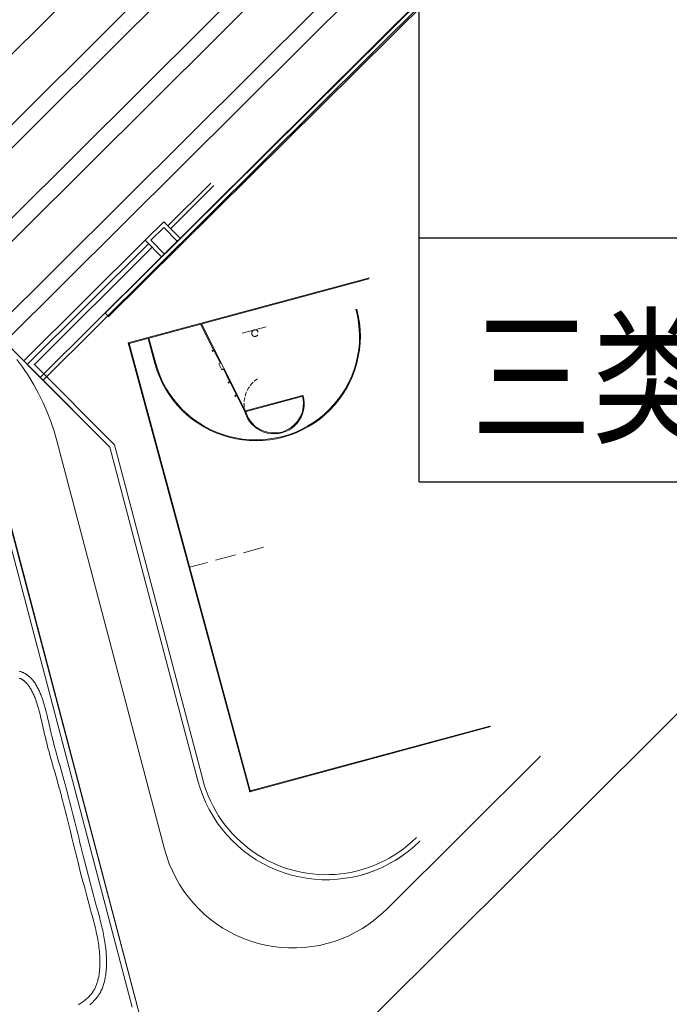
# Model space of a CAD drawing. Units: millimetres. Extents: x 39563317 to 39564426, y 2629652 to 2631802.
# Drawn here: x 39563887 to 39563926, y 2631200 to 2631260 of the extents above; entities that cross this region are included whole.
import ezdxf

# ---------------------------------------------------------------- set-up
doc = ezdxf.new("R2010")
doc.units = ezdxf.units.MM
for name, color, linetype, lineweight in [('_0', 7, 'Continuous', 25), ('Road', 5, 'Continuous', 0), ('WALL', 130, 'Continuous', 25)]:
    doc.layers.add(name, color=color, linetype=linetype, lineweight=lineweight)
doc.layers.add('C80-80-80', color=8, linetype='Continuous')
doc.layers.add('图框', color=7, linetype='Continuous')
doc.styles.add('DIMHT', font='simhei.ttf', dxfattribs={"width": 0.8})

msp = doc.modelspace()

# ---------------------------------------------------------------- hatches: boundary and pattern name
at = {"layer": '_0'}
h = msp.add_hatch(color=8, dxfattribs=at)
edge = h.paths.add_edge_path()
edge.add_ellipse((39563887.329, 2631239.316), major_axis=(0.0449, 0), ratio=0.923077, start_angle=0, end_angle=360)
h = msp.add_hatch(color=8, dxfattribs=at)
edge = h.paths.add_edge_path()
edge.add_ellipse((39563887.529, 2631239.109), major_axis=(0.0449, 0), ratio=0.923077, start_angle=0, end_angle=360)
h = msp.add_hatch(color=8, dxfattribs=at)
edge = h.paths.add_edge_path()
edge.add_ellipse((39563887.529, 2631239.109), major_axis=(0.0449, 0), ratio=0.923077, start_angle=0, end_angle=360)
h = msp.add_hatch(color=8, dxfattribs=at)
edge = h.paths.add_edge_path()
edge.add_ellipse((39563887.958, 2631239.109), major_axis=(0.0449, 0), ratio=0.923077, start_angle=0, end_angle=360)
h = msp.add_hatch(color=8, dxfattribs=at)
edge = h.paths.add_edge_path()
edge.add_ellipse((39563888.484, 2631238.155), major_axis=(0.0449, 0), ratio=0.923077, start_angle=0, end_angle=360)
at = {"layer": 'C80-80-80'}
h = msp.add_hatch(color=256, dxfattribs=at)
edge = h.paths.add_edge_path()
edge.add_ellipse((39563893.621, 2631240.409), major_axis=(0.0449, 0), ratio=0.923077, start_angle=0, end_angle=360)
h = msp.add_hatch(color=256, dxfattribs=at)
edge = h.paths.add_edge_path()
edge.add_ellipse((39563893.683, 2631240.374), major_axis=(0.0449, 0), ratio=0.923077, start_angle=0, end_angle=360)
h = msp.add_hatch(color=256, dxfattribs=at)
edge = h.paths.add_edge_path()
edge.add_ellipse((39563900.646, 2631236.267), major_axis=(0.0449, 0), ratio=0.923077, start_angle=0, end_angle=360)
h = msp.add_hatch(color=256, dxfattribs=at)
edge = h.paths.add_edge_path()
edge.add_ellipse((39563900.695, 2631236.288), major_axis=(0.0449, 0), ratio=0.923077, start_angle=0, end_angle=360)
h = msp.add_hatch(color=256, dxfattribs=at)
edge = h.paths.add_edge_path()
edge.add_ellipse((39563900.944, 2631213.318), major_axis=(0.0449, 0), ratio=0.923077, start_angle=0, end_angle=360)
h = msp.add_hatch(color=256, dxfattribs=at)
edge = h.paths.add_edge_path()
edge.add_ellipse((39563900.978, 2631213.38), major_axis=(0.0449, 0), ratio=0.923077, start_angle=0, end_angle=360)
at = {"layer": 'WALL'}
h = msp.add_hatch(color=256, dxfattribs=at)
edge = h.paths.add_edge_path()
edge.add_ellipse((39563892.224, 2631242.207), major_axis=(0.0449, 0), ratio=0.923077, start_angle=0, end_angle=360)
h = msp.add_hatch(color=256, dxfattribs=at)
edge = h.paths.add_edge_path()
edge.add_ellipse((39563892.439, 2631241.992), major_axis=(0.0449, 0), ratio=0.923077, start_angle=0, end_angle=360)

# ---------------------------------------------------------------- linework, layer by layer
at = {"layer": '_0', "color": 8, "lineweight": 0}
for points in [[(39563916.768, 2631287.884), (39563877.7, 2631248.983)], [(39563918.883, 2631285.754), (39563879.816, 2631246.853)], [(39563919.589, 2631285.049), (39563880.522, 2631246.148)], [(39563921.711, 2631282.92), (39563882.644, 2631244.018)], [(39563922.417, 2631282.214), (39563883.35, 2631243.313)], [(39563924.533, 2631280.085), (39563885.465, 2631241.183)], [(39563925.238, 2631279.379), (39563886.171, 2631240.478)], [(39563888.314, 2631238.328), (39563911.595, 2631261.512)], [(39563911.554, 2631261.132), (39563888.48, 2631238.155)], [(39563892.511, 2631234.11), (39563874.879, 2631251.818)], [(39563892.511, 2631234.11), (39563874.879, 2631251.818)], [(39563898.596, 2631250.048), (39563895.996, 2631247.462), (39563896.003, 2631247.462)], [(39563896.169, 2631247.296), (39563898.762, 2631249.875), (39563898.769, 2631249.875)], [(39563896.743, 2631246.722), (39563895.754, 2631247.711), (39563894.634, 2631246.597), (39563895.623, 2631245.602), (39563895.63, 2631245.602)], [(39563896.57, 2631246.549), (39563895.754, 2631247.372), (39563894.973, 2631246.597), (39563895.789, 2631245.775), (39563895.796, 2631245.775)], [(39563894.634, 2631246.597), (39563887.325, 2631239.316)], [(39563894.835, 2631246.39), (39563887.526, 2631239.109)], [(39563894.835, 2631246.39), (39563887.526, 2631239.109)], [(39563895.049, 2631246.176), (39563887.955, 2631239.109)], [(39563873.033, 2631241.059), (39563873.455, 2631241.474), (39563874.879, 2631240.049), (39563875.591, 2631240.755), (39563885.949, 2631230.348), (39563893.86, 2631200.325)], [(39563887.526, 2631239.109), (39563892.511, 2631234.11), (39563892.518, 2631234.11)], [(39563887.955, 2631239.109), (39563892.781, 2631234.262), (39563892.788, 2631234.262)], [(39563887.955, 2631239.109), (39563892.781, 2631234.262), (39563892.788, 2631234.262)], [(39563892.781, 2631234.262), (39563898.105, 2631214.051), (39563898.112, 2631214.051)], [(39563892.781, 2631234.262), (39563898.105, 2631214.051), (39563898.112, 2631214.051)], [(39563897.815, 2631213.975), (39563892.511, 2631234.11), (39563892.518, 2631234.11)], [(39563897.815, 2631213.975), (39563892.511, 2631234.11), (39563892.518, 2631234.11)], [(39563892.511, 2631234.11), (39563897.815, 2631213.975), (39563897.822, 2631213.975)], [(39563886.219, 2631230.5), (39563894.15, 2631200.401), (39563894.157, 2631200.401)], [(39563889.918, 2631213.373), (39563889.891, 2631213.484), (39563889.856, 2631213.601), (39563889.829, 2631213.712), (39563889.794, 2631213.822), (39563889.766, 2631213.933), (39563889.732, 2631214.044), (39563889.669, 2631214.265), (39563889.545, 2631214.708), (39563889.483, 2631214.922), (39563889.448, 2631215.033), (39563889.421, 2631215.143), (39563889.386, 2631215.254), (39563889.358, 2631215.364), (39563889.324, 2631215.482), (39563889.289, 2631215.593), (39563889.262, 2631215.71), (39563889.227, 2631215.828), (39563889.199, 2631215.945), (39563889.165, 2631216.063), (39563889.137, 2631216.18), (39563889.102, 2631216.305), (39563889.089, 2631216.367), (39563889.075, 2631216.429), (39563889.054, 2631216.491), (39563889.04, 2631216.554), (39563889.026, 2631216.616), (39563889.013, 2631216.685), (39563888.992, 2631216.747), (39563888.978, 2631216.816), (39563888.964, 2631216.879), (39563888.95, 2631216.948), (39563888.93, 2631217.017), (39563888.916, 2631217.079), (39563888.902, 2631217.148), (39563888.888, 2631217.217), (39563888.854, 2631217.363), (39563888.826, 2631217.501), (39563888.791, 2631217.646), (39563888.757, 2631217.791), (39563888.722, 2631217.93), (39563888.688, 2631218.075), (39563888.653, 2631218.22), (39563888.612, 2631218.365), (39563888.591, 2631218.434), (39563888.57, 2631218.511), (39563888.549, 2631218.58), (39563888.529, 2631218.649), (39563888.508, 2631218.718), (39563888.487, 2631218.787), (39563888.466, 2631218.856), (39563888.439, 2631218.925), (39563888.418, 2631218.995), (39563888.39, 2631219.064), (39563888.37, 2631219.126), (39563888.342, 2631219.195), (39563888.314, 2631219.257), (39563888.287, 2631219.326), (39563888.259, 2631219.389), (39563888.231, 2631219.451), (39563888.197, 2631219.513), (39563888.169, 2631219.575), (39563888.134, 2631219.638), (39563888.1, 2631219.693), (39563888.065, 2631219.755), (39563888.031, 2631219.81), (39563887.996, 2631219.866), (39563887.962, 2631219.921), (39563887.92, 2631219.969), (39563887.899, 2631219.997), (39563887.879, 2631220.025), (39563887.858, 2631220.052), (39563887.837, 2631220.073), (39563887.816, 2631220.101), (39563887.796, 2631220.122), (39563887.775, 2631220.149), (39563887.754, 2631220.17), (39563887.726, 2631220.198), (39563887.706, 2631220.218), (39563887.678, 2631220.239), (39563887.657, 2631220.26), (39563887.63, 2631220.281), (39563887.609, 2631220.301), (39563887.581, 2631220.322), (39563887.561, 2631220.343), (39563887.533, 2631220.364), (39563887.505, 2631220.384), (39563887.478, 2631220.398), (39563887.45, 2631220.419), (39563887.422, 2631220.433), (39563887.395, 2631220.454), (39563887.367, 2631220.467), (39563887.339, 2631220.481), (39563887.305, 2631220.495), (39563887.277, 2631220.516), (39563887.249, 2631220.523), (39563887.215, 2631220.536), (39563887.187, 2631220.55), (39563887.153, 2631220.564), (39563887.125, 2631220.571), (39563887.09, 2631220.585), (39563887.056, 2631220.592)], [(39563889.351, 2631213.94), (39563889.289, 2631214.154), (39563889.165, 2631214.59), (39563889.096, 2631214.811), (39563889.068, 2631214.922), (39563889.033, 2631215.033), (39563889.006, 2631215.143), (39563888.971, 2631215.261), (39563888.937, 2631215.371), (39563888.909, 2631215.489), (39563888.874, 2631215.606), (39563888.84, 2631215.724), (39563888.812, 2631215.842), (39563888.777, 2631215.959), (39563888.75, 2631216.084), (39563888.729, 2631216.146), (39563888.715, 2631216.208), (39563888.701, 2631216.27), (39563888.681, 2631216.332), (39563888.667, 2631216.395), (39563888.653, 2631216.457), (39563888.639, 2631216.526), (39563888.618, 2631216.588), (39563888.605, 2631216.657), (39563888.591, 2631216.72), (39563888.577, 2631216.789), (39563888.556, 2631216.858), (39563888.542, 2631216.927), (39563888.529, 2631216.996), (39563888.494, 2631217.135), (39563888.466, 2631217.273), (39563888.432, 2631217.411), (39563888.397, 2631217.556), (39563888.37, 2631217.695), (39563888.335, 2631217.84), (39563888.3, 2631217.978), (39563888.266, 2631218.123), (39563888.245, 2631218.192), (39563888.224, 2631218.262), (39563888.21, 2631218.331), (39563888.19, 2631218.4), (39563888.169, 2631218.462), (39563888.148, 2631218.531), (39563888.128, 2631218.6), (39563888.107, 2631218.663), (39563888.086, 2631218.732), (39563888.065, 2631218.794), (39563888.038, 2631218.856), (39563888.017, 2631218.925), (39563887.996, 2631218.981), (39563887.968, 2631219.043), (39563887.948, 2631219.105), (39563887.92, 2631219.167), (39563887.892, 2631219.223), (39563887.865, 2631219.278), (39563887.837, 2631219.333), (39563887.809, 2631219.389), (39563887.782, 2631219.444), (39563887.754, 2631219.492), (39563887.726, 2631219.548), (39563887.692, 2631219.596), (39563887.664, 2631219.645), (39563887.63, 2631219.686), (39563887.602, 2631219.734), (39563887.567, 2631219.776), (39563887.533, 2631219.817), (39563887.519, 2631219.838), (39563887.498, 2631219.852), (39563887.478, 2631219.873), (39563887.464, 2631219.893), (39563887.443, 2631219.914), (39563887.429, 2631219.928), (39563887.408, 2631219.949), (39563887.388, 2631219.963), (39563887.374, 2631219.976), (39563887.353, 2631219.997), (39563887.332, 2631220.011), (39563887.312, 2631220.025), (39563887.298, 2631220.039), (39563887.277, 2631220.052), (39563887.256, 2631220.066), (39563887.236, 2631220.08), (39563887.215, 2631220.094), (39563887.194, 2631220.108), (39563887.173, 2631220.115), (39563887.153, 2631220.129), (39563887.132, 2631220.135), (39563887.111, 2631220.149), (39563887.09, 2631220.156), (39563887.07, 2631220.17)], [(39563890.61, 2631200.47), (39563890.658, 2631200.498), (39563890.707, 2631200.533), (39563890.755, 2631200.56), (39563890.81, 2631200.595), (39563890.859, 2631200.629), (39563890.907, 2631200.664), (39563890.956, 2631200.699), (39563890.997, 2631200.733), (39563891.045, 2631200.775), (39563891.087, 2631200.809), (39563891.135, 2631200.851), (39563891.177, 2631200.892), (39563891.218, 2631200.934), (39563891.26, 2631200.975), (39563891.301, 2631201.017), (39563891.336, 2631201.058), (39563891.377, 2631201.1), (39563891.412, 2631201.148), (39563891.447, 2631201.196), (39563891.481, 2631201.238), (39563891.509, 2631201.286), (39563891.543, 2631201.335), (39563891.571, 2631201.383), (39563891.599, 2631201.432), (39563891.619, 2631201.487), (39563891.647, 2631201.535), (39563891.668, 2631201.591), (39563891.689, 2631201.639), (39563891.709, 2631201.694), (39563891.73, 2631201.75), (39563891.751, 2631201.805), (39563891.765, 2631201.86), (39563891.778, 2631201.916), (39563891.792, 2631201.971), (39563891.806, 2631202.033), (39563891.82, 2631202.088), (39563891.834, 2631202.144), (39563891.841, 2631202.206), (39563891.854, 2631202.261), (39563891.861, 2631202.324), (39563891.868, 2631202.386), (39563891.875, 2631202.441), (39563891.882, 2631202.503), (39563891.889, 2631202.559), (39563891.889, 2631202.621), (39563891.896, 2631202.683), (39563891.896, 2631202.738), (39563891.903, 2631202.801), (39563891.903, 2631202.863), (39563891.903, 2631202.918), (39563891.903, 2631202.98), (39563891.903, 2631203.043), (39563891.903, 2631203.098), (39563891.903, 2631203.16), (39563891.903, 2631203.222), (39563891.903, 2631203.278), (39563891.903, 2631203.34), (39563891.896, 2631203.395), (39563891.896, 2631203.458), (39563891.889, 2631203.52), (39563891.882, 2631203.575), (39563891.882, 2631203.637), (39563891.875, 2631203.693), (39563891.861, 2631203.81), (39563891.848, 2631203.928), (39563891.834, 2631204.045), (39563891.82, 2631204.17), (39563891.799, 2631204.287), (39563891.778, 2631204.405), (39563891.758, 2631204.515), (39563891.737, 2631204.633), (39563891.709, 2631204.751), (39563891.682, 2631204.868), (39563891.661, 2631204.986), (39563891.633, 2631205.103), (39563891.606, 2631205.221), (39563891.578, 2631205.338), (39563891.543, 2631205.456), (39563891.516, 2631205.573), (39563891.488, 2631205.684), (39563891.453, 2631205.802), (39563891.391, 2631206.037), (39563891.329, 2631206.272), (39563891.198, 2631206.735), (39563891.135, 2631206.963), (39563891.073, 2631207.198), (39563891.011, 2631207.433), (39563890.949, 2631207.662), (39563890.886, 2631207.897), (39563890.824, 2631208.125), (39563890.707, 2631208.588), (39563890.589, 2631209.051), (39563890.527, 2631209.287), (39563890.472, 2631209.522), (39563890.416, 2631209.757), (39563890.354, 2631209.992), (39563890.299, 2631210.227), (39563890.236, 2631210.462), (39563890.126, 2631210.932), (39563890.008, 2631211.409), (39563889.946, 2631211.644), (39563889.891, 2631211.879), (39563889.829, 2631212.115), (39563889.773, 2631212.35), (39563889.711, 2631212.578), (39563889.656, 2631212.813), (39563889.621, 2631212.93), (39563889.593, 2631213.041), (39563889.566, 2631213.159), (39563889.531, 2631213.269), (39563889.504, 2631213.38), (39563889.476, 2631213.497), (39563889.441, 2631213.608), (39563889.414, 2631213.719), (39563889.379, 2631213.829), (39563889.351, 2631213.94)], [(39563897.815, 2631213.975), (39563897.946, 2631213.532), (39563898.105, 2631213.09), (39563898.292, 2631212.661), (39563898.499, 2631212.246), (39563898.728, 2631211.845), (39563898.983, 2631211.451), (39563899.26, 2631211.077), (39563899.557, 2631210.718), (39563899.875, 2631210.379)], [(39563897.815, 2631213.975), (39563897.946, 2631213.532), (39563898.105, 2631213.09), (39563898.292, 2631212.661), (39563898.499, 2631212.246), (39563898.728, 2631211.838), (39563898.983, 2631211.451), (39563899.26, 2631211.077), (39563899.557, 2631210.718), (39563899.875, 2631210.379)], [(39563898.105, 2631214.051), (39563898.202, 2631213.726), (39563898.313, 2631213.401), (39563898.437, 2631213.076), (39563898.575, 2631212.765), (39563898.728, 2631212.453), (39563898.893, 2631212.156), (39563899.066, 2631211.859), (39563899.26, 2631211.575), (39563899.467, 2631211.299), (39563899.682, 2631211.036), (39563899.91, 2631210.773)], [(39563898.105, 2631214.051), (39563898.202, 2631213.726), (39563898.313, 2631213.401), (39563898.437, 2631213.076), (39563898.575, 2631212.765), (39563898.728, 2631212.453), (39563898.893, 2631212.156), (39563899.066, 2631211.859), (39563899.26, 2631211.575), (39563899.467, 2631211.299), (39563899.682, 2631211.036), (39563899.91, 2631210.773)], [(39563891.301, 2631200.464), (39563891.35, 2631200.512), (39563891.405, 2631200.553), (39563891.453, 2631200.602), (39563891.502, 2631200.65), (39563891.55, 2631200.699), (39563891.592, 2631200.747), (39563891.64, 2631200.795), (39563891.682, 2631200.851), (39563891.73, 2631200.899), (39563891.751, 2631200.927), (39563891.765, 2631200.954), (39563891.785, 2631200.982), (39563891.806, 2631201.01), (39563891.827, 2631201.037), (39563891.848, 2631201.072), (39563891.861, 2631201.1), (39563891.882, 2631201.127), (39563891.903, 2631201.155), (39563891.917, 2631201.19), (39563891.937, 2631201.217), (39563891.951, 2631201.245), (39563891.965, 2631201.279), (39563891.979, 2631201.307), (39563891.993, 2631201.342), (39563892.013, 2631201.369), (39563892.041, 2631201.432), (39563892.062, 2631201.494), (39563892.09, 2631201.556), (39563892.11, 2631201.618), (39563892.131, 2631201.687), (39563892.152, 2631201.75), (39563892.166, 2631201.812), (39563892.186, 2631201.881), (39563892.2, 2631201.943), (39563892.214, 2631202.005), (39563892.228, 2631202.075), (39563892.235, 2631202.137), (39563892.249, 2631202.206), (39563892.256, 2631202.268), (39563892.262, 2631202.337), (39563892.269, 2631202.4), (39563892.276, 2631202.462), (39563892.283, 2631202.531), (39563892.29, 2631202.593), (39563892.297, 2631202.655), (39563892.297, 2631202.725), (39563892.304, 2631202.787), (39563892.304, 2631202.849), (39563892.304, 2631202.911), (39563892.304, 2631202.974), (39563892.304, 2631203.043), (39563892.304, 2631203.105), (39563892.304, 2631203.167), (39563892.304, 2631203.229), (39563892.304, 2631203.292), (39563892.297, 2631203.354), (39563892.297, 2631203.416), (39563892.29, 2631203.485), (39563892.29, 2631203.547), (39563892.283, 2631203.61), (39563892.276, 2631203.672), (39563892.276, 2631203.734), (39563892.269, 2631203.796), (39563892.262, 2631203.859), (39563892.249, 2631203.983), (39563892.228, 2631204.101), (39563892.214, 2631204.225), (39563892.193, 2631204.35), (39563892.173, 2631204.474), (39563892.152, 2631204.592), (39563892.124, 2631204.716), (39563892.103, 2631204.834), (39563892.076, 2631204.958), (39563892.048, 2631205.076), (39563892.02, 2631205.193), (39563891.993, 2631205.318), (39563891.965, 2631205.435), (39563891.931, 2631205.553), (39563891.903, 2631205.67), (39563891.875, 2631205.788), (39563891.841, 2631205.905), (39563891.778, 2631206.14), (39563891.709, 2631206.375), (39563891.647, 2631206.611), (39563891.585, 2631206.839), (39563891.523, 2631207.074), (39563891.46, 2631207.302), (39563891.398, 2631207.53), (39563891.336, 2631207.765), (39563891.211, 2631208.229), (39563891.094, 2631208.692), (39563890.976, 2631209.155), (39563890.921, 2631209.383), (39563890.859, 2631209.618), (39563890.803, 2631209.854), (39563890.741, 2631210.089), (39563890.686, 2631210.324), (39563890.631, 2631210.559), (39563890.568, 2631210.794), (39563890.513, 2631211.029), (39563890.395, 2631211.506), (39563890.278, 2631211.976), (39563890.223, 2631212.211), (39563890.16, 2631212.446), (39563890.098, 2631212.682), (39563890.043, 2631212.91), (39563889.981, 2631213.145), (39563889.953, 2631213.255), (39563889.918, 2631213.373)], [(39563899.91, 2631210.773), (39563900.152, 2631210.531), (39563900.401, 2631210.296)], [(39563899.91, 2631210.773), (39563900.152, 2631210.531), (39563900.401, 2631210.296)], [(39563900.401, 2631210.296), (39563900.657, 2631210.068), (39563900.926, 2631209.86), (39563901.21, 2631209.66), (39563901.493, 2631209.466), (39563901.791, 2631209.293), (39563902.095, 2631209.134), (39563902.406, 2631208.989), (39563902.724, 2631208.851), (39563903.042, 2631208.733), (39563903.374, 2631208.63), (39563903.706, 2631208.54), (39563904.038, 2631208.464), (39563904.377, 2631208.401), (39563904.716, 2631208.36), (39563905.061, 2631208.332), (39563905.4, 2631208.312), (39563905.746, 2631208.318), (39563906.092, 2631208.332), (39563906.43, 2631208.36), (39563906.769, 2631208.408), (39563907.108, 2631208.471), (39563907.447, 2631208.547), (39563907.779, 2631208.643), (39563908.104, 2631208.747), (39563908.422, 2631208.865), (39563908.74, 2631209.003), (39563909.051, 2631209.148), (39563909.355, 2631209.314), (39563909.646, 2631209.487), (39563909.936, 2631209.681), (39563910.213, 2631209.881), (39563910.482, 2631210.096), (39563910.738, 2631210.317), (39563910.987, 2631210.559), (39563910.994, 2631210.559)], [(39563900.401, 2631210.296), (39563900.657, 2631210.068), (39563900.926, 2631209.86), (39563901.21, 2631209.66), (39563901.493, 2631209.466), (39563901.791, 2631209.293), (39563902.095, 2631209.134), (39563902.406, 2631208.989), (39563902.724, 2631208.851), (39563903.042, 2631208.733), (39563903.374, 2631208.63), (39563903.706, 2631208.54), (39563904.038, 2631208.464), (39563904.377, 2631208.401), (39563904.716, 2631208.36), (39563905.061, 2631208.332), (39563905.4, 2631208.312), (39563905.746, 2631208.318), (39563906.092, 2631208.332), (39563906.43, 2631208.36), (39563906.769, 2631208.408), (39563907.108, 2631208.471), (39563907.447, 2631208.547), (39563907.779, 2631208.643), (39563908.104, 2631208.747), (39563908.422, 2631208.865), (39563908.74, 2631209.003), (39563909.051, 2631209.148), (39563909.355, 2631209.314), (39563909.646, 2631209.487), (39563909.936, 2631209.681), (39563910.213, 2631209.881), (39563910.482, 2631210.096), (39563910.738, 2631210.317), (39563910.987, 2631210.559), (39563910.994, 2631210.559)], [(39563899.875, 2631210.379), (39563900.214, 2631210.054)], [(39563899.875, 2631210.379), (39563900.214, 2631210.054)], [(39563900.214, 2631210.054), (39563900.567, 2631209.757), (39563900.94, 2631209.48), (39563901.327, 2631209.217), (39563901.735, 2631208.982), (39563902.15, 2631208.775), (39563902.572, 2631208.588), (39563903.015, 2631208.429), (39563903.457, 2631208.291), (39563903.913, 2631208.187), (39563904.37, 2631208.104), (39563904.833, 2631208.049), (39563905.296, 2631208.014), (39563905.767, 2631208.014), (39563906.23, 2631208.042), (39563906.693, 2631208.097), (39563907.149, 2631208.173), (39563907.606, 2631208.277), (39563908.048, 2631208.415), (39563908.491, 2631208.567), (39563908.92, 2631208.754), (39563909.334, 2631208.962), (39563909.735, 2631209.197), (39563910.13, 2631209.452), (39563910.503, 2631209.729), (39563910.863, 2631210.026), (39563911.201, 2631210.344), (39563911.208, 2631210.344)], [(39563900.214, 2631210.054), (39563900.567, 2631209.757), (39563900.94, 2631209.473), (39563901.334, 2631209.217), (39563901.735, 2631208.982), (39563902.15, 2631208.775), (39563902.579, 2631208.588), (39563903.015, 2631208.429), (39563903.457, 2631208.291), (39563903.913, 2631208.18), (39563904.37, 2631208.104), (39563904.833, 2631208.049), (39563905.296, 2631208.014), (39563905.767, 2631208.014), (39563906.23, 2631208.042), (39563906.693, 2631208.097), (39563907.149, 2631208.173), (39563907.606, 2631208.277), (39563908.055, 2631208.415), (39563908.491, 2631208.574), (39563908.92, 2631208.754), (39563909.334, 2631208.962), (39563909.742, 2631209.197), (39563910.13, 2631209.452), (39563910.503, 2631209.729), (39563910.863, 2631210.026), (39563911.201, 2631210.344), (39563911.208, 2631210.344)]]:
    msp.add_lwpolyline(points, dxfattribs=at)
at = {"layer": 'C80-80-80', "lineweight": 0}
for points in [[(39563908.152, 2631244.336), (39563893.618, 2631240.409)], [(39563908.117, 2631244.274), (39563893.68, 2631240.374)], [(39563900.498, 2631234.552), (39563900.913, 2631234.511), (39563901.32, 2631234.497), (39563901.735, 2631234.511), (39563902.143, 2631234.552), (39563902.551, 2631234.621), (39563902.952, 2631234.718), (39563903.346, 2631234.836), (39563903.734, 2631234.988), (39563904.107, 2631235.154), (39563904.474, 2631235.354), (39563904.819, 2631235.569), (39563905.158, 2631235.811), (39563905.476, 2631236.073), (39563905.773, 2631236.357), (39563906.057, 2631236.654), (39563906.32, 2631236.979), (39563906.555, 2631237.311), (39563906.776, 2631237.664), (39563906.97, 2631238.03), (39563907.136, 2631238.404), (39563907.281, 2631238.791), (39563907.398, 2631239.185), (39563907.488, 2631239.586), (39563907.557, 2631239.994), (39563907.599, 2631240.402), (39563907.613, 2631240.817), (39563907.599, 2631241.225), (39563907.557, 2631241.64), (39563907.488, 2631242.048), (39563907.391, 2631242.449)], [(39563900.505, 2631234.601), (39563900.913, 2631234.559), (39563901.32, 2631234.552), (39563901.728, 2631234.566), (39563902.136, 2631234.608), (39563902.544, 2631234.67), (39563902.938, 2631234.767), (39563903.333, 2631234.884), (39563903.713, 2631235.029), (39563904.086, 2631235.202), (39563904.446, 2631235.396), (39563904.792, 2631235.61), (39563905.123, 2631235.852), (39563905.442, 2631236.108), (39563905.739, 2631236.392), (39563906.015, 2631236.689), (39563906.278, 2631237.007), (39563906.513, 2631237.339), (39563906.728, 2631237.685), (39563906.921, 2631238.051), (39563907.087, 2631238.424), (39563907.232, 2631238.805), (39563907.35, 2631239.199), (39563907.44, 2631239.593), (39563907.509, 2631240.001), (39563907.55, 2631240.409), (39563907.557, 2631240.817), (39563907.544, 2631241.225), (39563907.502, 2631241.633), (39563907.44, 2631242.034), (39563907.343, 2631242.435)], [(39563897.981, 2631241.536), (39563898.762, 2631239.987), (39563898.672, 2631239.946), (39563898.693, 2631239.897), (39563898.783, 2631239.946), (39563899.17, 2631239.185), (39563899.08, 2631239.144), (39563899.26, 2631238.784), (39563899.35, 2631238.832), (39563899.73, 2631238.072), (39563899.64, 2631238.023), (39563899.668, 2631237.982), (39563899.758, 2631238.023)], [(39563898.029, 2631241.55), (39563900.691, 2631236.288)], [(39563901.929, 2631241.384), (39563900.477, 2631240.99), (39563900.484, 2631240.99)], [(39563901.452, 2631241.045), (39563901.438, 2631241.08), (39563901.424, 2631241.107), (39563901.403, 2631241.128), (39563901.383, 2631241.149), (39563901.355, 2631241.169), (39563901.327, 2631241.183), (39563901.3, 2631241.19), (39563901.265, 2631241.197), (39563901.238, 2631241.19), (39563901.203, 2631241.19), (39563901.175, 2631241.176), (39563901.148, 2631241.163), (39563901.12, 2631241.142), (39563901.099, 2631241.121), (39563901.085, 2631241.093), (39563901.072, 2631241.066), (39563901.058, 2631241.038), (39563901.058, 2631241.004), (39563901.058, 2631240.976), (39563901.065, 2631240.941), (39563901.072, 2631240.914), (39563901.085, 2631240.886), (39563901.106, 2631240.858), (39563901.134, 2631240.838), (39563901.155, 2631240.824), (39563901.182, 2631240.81), (39563901.217, 2631240.796), (39563901.244, 2631240.796), (39563901.279, 2631240.796), (39563901.307, 2631240.803), (39563901.341, 2631240.81), (39563901.369, 2631240.831), (39563901.39, 2631240.845), (39563901.41, 2631240.872), (39563901.431, 2631240.893)], [(39563893.618, 2631240.409), (39563900.94, 2631213.318)], [(39563893.68, 2631240.374), (39563900.975, 2631213.38)], [(39563894.814, 2631240.679), (39563895.229, 2631239.157), (39563895.346, 2631238.763), (39563895.492, 2631238.376), (39563895.664, 2631238.003), (39563895.858, 2631237.636), (39563896.079, 2631237.29), (39563896.321, 2631236.952), (39563896.577, 2631236.634), (39563896.861, 2631236.336), (39563897.165, 2631236.053), (39563897.483, 2631235.79), (39563897.822, 2631235.555), (39563898.167, 2631235.334), (39563898.534, 2631235.14), (39563898.907, 2631234.974), (39563899.295, 2631234.829), (39563899.689, 2631234.711), (39563900.097, 2631234.621)], [(39563894.862, 2631240.692), (39563895.277, 2631239.171), (39563895.395, 2631238.777), (39563895.54, 2631238.397), (39563895.706, 2631238.023), (39563895.899, 2631237.664), (39563896.121, 2631237.318), (39563896.356, 2631236.986), (39563896.619, 2631236.668), (39563896.895, 2631236.371), (39563897.199, 2631236.094), (39563897.517, 2631235.831), (39563897.849, 2631235.596), (39563898.195, 2631235.382), (39563898.555, 2631235.188), (39563898.928, 2631235.022), (39563899.315, 2631234.877), (39563899.702, 2631234.76), (39563900.104, 2631234.67)], [(39563899.758, 2631238.023), (39563900.138, 2631237.27), (39563900.048, 2631237.221)], [(39563901.141, 2631238.03), (39563901.092, 2631237.975), (39563900.982, 2631237.851), (39563900.975, 2631237.844), (39563900.982, 2631237.844)], [(39563901.417, 2631238.245), (39563901.341, 2631238.196), (39563901.217, 2631238.099), (39563901.224, 2631238.099)], [(39563904.135, 2631237.242), (39563900.664, 2631236.302), (39563900.671, 2631236.302)], [(39563900.753, 2631237.449), (39563900.733, 2631237.422), (39563900.677, 2631237.263), (39563900.671, 2631237.214), (39563900.677, 2631237.214)], [(39563900.919, 2631237.761), (39563900.885, 2631237.712), (39563900.802, 2631237.567), (39563900.795, 2631237.546), (39563900.802, 2631237.546)], [(39563900.048, 2631237.221), (39563900.069, 2631237.18)], [(39563900.069, 2631237.18), (39563900.159, 2631237.221), (39563900.643, 2631236.267)], [(39563900.643, 2631237.118), (39563900.643, 2631237.097), (39563900.615, 2631236.938), (39563900.608, 2631236.876), (39563900.615, 2631236.876)], [(39563900.608, 2631236.772), (39563900.608, 2631236.606), (39563900.622, 2631236.523), (39563900.629, 2631236.523)], [(39563900.643, 2631236.267), (39563900.712, 2631236.06), (39563900.809, 2631235.859), (39563900.926, 2631235.672), (39563901.065, 2631235.506), (39563901.224, 2631235.354), (39563901.403, 2631235.223), (39563901.59, 2631235.112), (39563901.798, 2631235.022), (39563902.005, 2631234.967), (39563902.226, 2631234.933), (39563902.448, 2631234.919), (39563902.669, 2631234.939), (39563902.883, 2631234.981), (39563903.091, 2631235.057), (39563903.291, 2631235.147), (39563903.478, 2631235.264), (39563903.644, 2631235.41), (39563903.796, 2631235.569), (39563903.927, 2631235.742), (39563904.038, 2631235.935), (39563904.128, 2631236.136), (39563904.19, 2631236.35), (39563904.225, 2631236.564), (39563904.232, 2631236.786), (39563904.211, 2631237.007), (39563904.169, 2631237.221), (39563904.176, 2631237.221)], [(39563904.149, 2631237.194), (39563900.671, 2631236.253), (39563900.677, 2631236.253)], [(39563900.691, 2631236.281), (39563900.76, 2631236.08), (39563900.85, 2631235.887), (39563900.968, 2631235.707), (39563901.106, 2631235.541), (39563901.258, 2631235.389), (39563901.431, 2631235.264), (39563901.618, 2631235.154), (39563901.811, 2631235.071), (39563902.019, 2631235.016), (39563902.233, 2631234.981), (39563902.448, 2631234.974), (39563902.662, 2631234.988), (39563902.869, 2631235.029), (39563903.07, 2631235.099), (39563903.263, 2631235.195), (39563903.443, 2631235.306), (39563903.609, 2631235.444), (39563903.761, 2631235.596), (39563903.886, 2631235.769), (39563903.996, 2631235.956), (39563904.079, 2631236.156), (39563904.135, 2631236.357), (39563904.169, 2631236.571), (39563904.183, 2631236.786), (39563904.162, 2631237), (39563904.121, 2631237.207), (39563904.128, 2631237.207)], [(39563900.636, 2631236.426), (39563900.671, 2631236.274), (39563900.677, 2631236.274)], [(39563900.097, 2631234.621), (39563900.498, 2631234.552)], [(39563900.104, 2631234.67), (39563900.505, 2631234.601)], [(39563901.77, 2631228.08), (39563900.56, 2631227.748), (39563900.567, 2631227.748)], [(39563898.389, 2631227.161), (39563897.303, 2631226.87), (39563897.31, 2631226.87)], [(39563900.083, 2631227.617), (39563898.873, 2631227.292), (39563898.88, 2631227.292)], [(39563915.475, 2631217.252), (39563900.94, 2631213.318), (39563900.947, 2631213.318)], [(39563915.412, 2631217.287), (39563900.975, 2631213.38), (39563900.982, 2631213.38)]]:
    msp.add_lwpolyline(points, dxfattribs=at)
at = {"layer": 'Road', "color": 8, "ltscale": 0.5}
for points in [[(39563899.723, 2631204.861), (39563899.315, 2631205.096), (39563898.928, 2631205.352), (39563898.555, 2631205.636), (39563898.202, 2631205.933), (39563897.863, 2631206.258), (39563897.545, 2631206.597), (39563897.248, 2631206.956), (39563896.971, 2631207.33), (39563896.715, 2631207.717), (39563896.487, 2631208.125), (39563896.28, 2631208.54), (39563896.093, 2631208.968), (39563895.934, 2631209.411), (39563895.803, 2631209.854), (39563889.31, 2631234.49), (39563889.144, 2631235.078), (39563888.95, 2631235.659), (39563888.729, 2631236.233), (39563888.48, 2631236.793), (39563888.21, 2631237.346), (39563887.92, 2631237.885), (39563887.602, 2631238.411), (39563887.263, 2631238.922), (39563886.904, 2631239.413)], [(39563894.6, 2631198.728), (39563885.445, 2631233.467), (39563885.299, 2631233.971), (39563885.12, 2631234.469), (39563884.926, 2631234.953), (39563884.698, 2631235.43), (39563884.449, 2631235.894), (39563884.179, 2631236.343), (39563883.882, 2631236.779), (39563883.564, 2631237.194), (39563883.218, 2631237.595), (39563882.859, 2631237.975)], [(39563857.614, 2631149.22), (39563934.04, 2631225.328)], [(39563918.475, 2631215.468), (39563909.189, 2631206.223), (39563908.85, 2631205.905), (39563908.491, 2631205.608), (39563908.117, 2631205.331), (39563907.73, 2631205.076), (39563907.322, 2631204.84), (39563906.907, 2631204.633), (39563906.479, 2631204.446), (39563906.043, 2631204.294), (39563905.594, 2631204.156), (39563905.137, 2631204.052), (39563904.681, 2631203.976), (39563904.218, 2631203.921), (39563903.754, 2631203.893), (39563903.284, 2631203.893), (39563902.821, 2631203.928), (39563902.358, 2631203.983), (39563901.901, 2631204.059), (39563901.445, 2631204.17), (39563901.002, 2631204.308), (39563900.567, 2631204.467)], [(39563900.567, 2631204.467), (39563900.138, 2631204.654), (39563899.723, 2631204.861)]]:
    msp.add_lwpolyline(points, dxfattribs=at)
at = {"layer": 'WALL', "lineweight": 0}
for points in [[(39563911.685, 2631261.54), (39563892.221, 2631242.207)], [(39563911.685, 2631261.118), (39563892.435, 2631241.992)], [(39563892.435, 2631241.992), (39563892.221, 2631242.207), (39563892.228, 2631242.207)]]:
    msp.add_lwpolyline(points, dxfattribs=at)
at = {"layer": '图框'}
for p, q in [((39563911.158, 2631232.02, 8.4), (39563911.158, 2631276.026, 8.4)), ((39563911.158, 2631246.749, 8.4), (39563962.453, 2631246.749, 8.4))]:
    msp.add_line(p, q, dxfattribs=at)
at = {"layer": '图框', "elevation": 8.4}
msp.add_lwpolyline([(39563911.158, 2631232.02), (39563962.453, 2631232.02)], dxfattribs=at)

# ---------------------------------------------------------------- texts
at = {"layer": '图框', "color": 0, "linetype": 'Continuous', "style": 'DIMHT', "width": 0.8}
msp.add_text('三类工业用地', height=6.6308, dxfattribs=at).set_placement((39563914.307, 2631235.03, 8.4))

doc.saveas('drawing.dxf')
